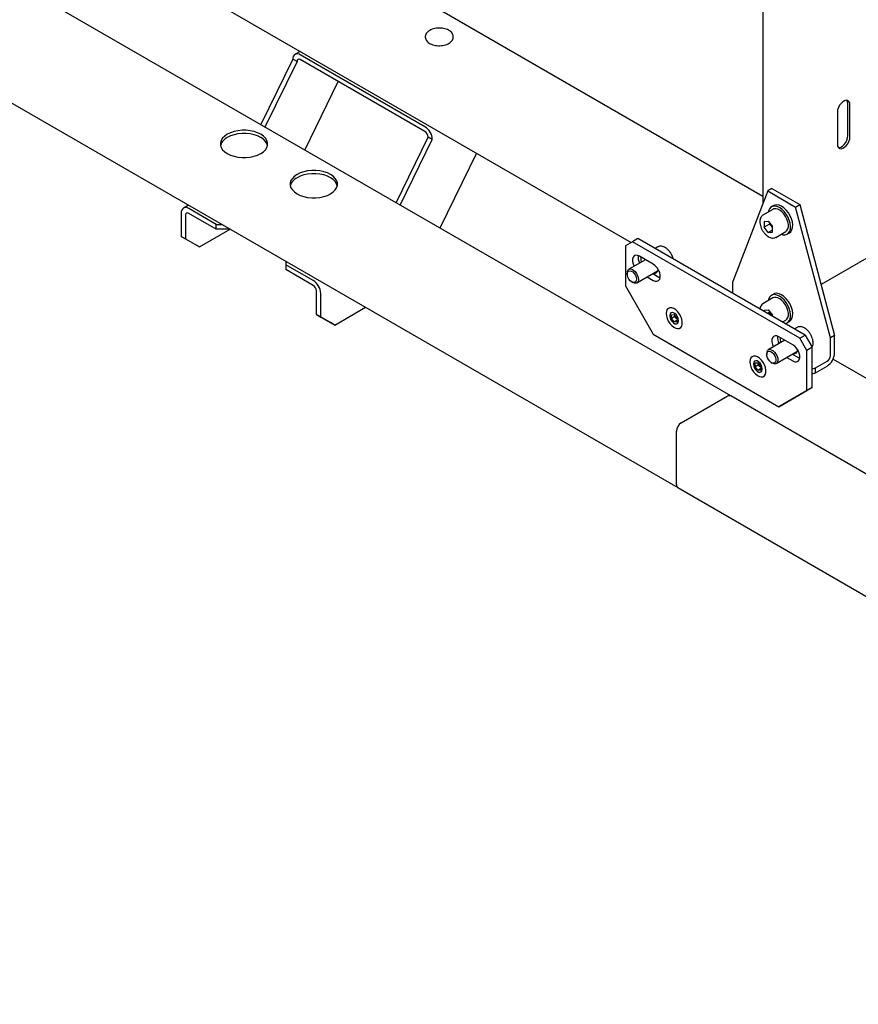
# Model space of a CAD drawing. Units: millimetres. Extents: x 0 to 840, y 0 to 297.
# Drawn here: x 678 to 689, y 133 to 145 of the extents above; entities that cross this region are included whole.
import ezdxf

# ---------------------------------------------------------------- set-up
doc = ezdxf.new("R2010")
doc.units = ezdxf.units.MM
doc.linetypes.add('SLD-Сплошная', pattern=[0])
for name, color, linetype in [('НУЛЬ', 30, 'SLD-Сплошная'), ('ПАНЕЛИ', 5, 'SLD-Сплошная'), ('РАМА2', 190, 'SLD-Сплошная')]:
    doc.layers.add(name, color=color, linetype=linetype)

msp = doc.modelspace()

# ---------------------------------------------------------------- linework, layer by layer
at = {"layer": 'НУЛЬ', "linetype": 'SLD-Сплошная', "lineweight": 25}
for p, q in [((687.25683, 140.4384), (654.90669, 159.11374)), ((654.23584, 157.95176), (686.58597, 139.27643)), ((681.79804, 144.80621), (681.73414, 144.76933)), ((681.70649, 144.708), (681.29993, 143.87724)), ((681.75952, 144.67738), (681.35297, 143.84663)), ((681.70649, 144.7082), (681.70649, 144.708)), ((681.75952, 144.67738), (681.70649, 144.708)), ((681.75952, 144.67759), (681.75952, 144.67738)), ((683.37986, 143.8512), (681.80089, 144.76272)), ((683.37986, 143.78996), (681.80089, 144.70148)), ((681.85652, 143.55593), (682.28138, 144.42409)), ((683.01467, 142.88735), (683.42122, 143.7181)), ((683.0677, 142.85673), (683.47426, 143.68749)), ((683.42122, 143.7181), (683.42122, 143.71831)), ((683.47426, 143.68749), (683.42122, 143.7181)), ((683.47426, 143.68749), (683.47426, 143.68769)), ((684.03545, 143.51458), (683.57125, 142.56604)), ((680.38382, 142.85685), (680.31993, 142.81997)), ((680.73422, 142.61273), (680.38667, 142.81336)), ((680.29228, 142.75885), (680.29228, 142.45958)), ((680.34531, 142.72823), (680.34531, 142.42897)), ((680.73422, 142.55149), (680.38667, 142.75212)), ((680.52208, 142.32688), (680.91115, 142.55149)), ((680.73422, 142.55149), (680.73422, 142.61273)), ((680.73422, 142.61273), (680.80671, 142.61273)), ((680.91279, 142.55149), (680.73422, 142.55149)), ((680.29228, 142.45958), (680.34531, 142.42897)), ((680.46905, 142.3575), (680.29228, 142.45958)), ((680.34531, 142.42897), (680.52208, 142.32688)), ((680.52208, 142.32688), (680.46905, 142.3575)), ((681.6181, 142.14432), (681.6181, 142.10247)), ((681.96564, 141.90184), (681.6181, 142.10247)), ((681.6181, 142.10247), (681.6181, 142.04123)), ((681.96564, 141.8406), (681.6181, 142.04123)), ((682.00701, 141.46969), (682.00701, 141.76895)), ((682.06004, 141.43907), (682.06004, 141.73833)), ((682.23682, 141.33699), (682.62671, 141.56207)), ((682.00701, 141.46969), (682.06004, 141.43907)), ((682.18379, 141.3676), (682.00701, 141.46969)), ((682.06004, 141.43907), (682.23682, 141.33699)), ((682.23682, 141.33699), (682.18379, 141.3676)), ((686.62972, 140.0973), (687.21308, 140.43407)), ((719.60696, 121.76307), (687.25683, 140.4384)), ((686.56785, 139.31649), (686.56785, 139.99014)), ((686.58597, 139.27643), (718.93611, 120.60109))]:
    msp.add_line(p, q, dxfattribs=at)
at = {"layer": 'НУЛЬ', "linetype": 'SLD-Сплошная', "lineweight": 25, "flags": 128}
for points in [[(680.87564, 143.75583), (680.84202, 143.7327), (680.81588, 143.70656), (680.79799, 143.67819), (680.78891, 143.64846), (680.78891, 143.61827), (680.79799, 143.58854), (680.81588, 143.56018), (680.84202, 143.53403), (680.87564, 143.51091), (680.9157, 143.4915), (680.96098, 143.47641), (681.01012, 143.46608), (681.06162, 143.46084), (681.11392, 143.46084), (681.16542, 143.46608), (681.21456, 143.47641), (681.25984, 143.4915), (681.2999, 143.51091), (681.33352, 143.53403), (681.35966, 143.56018), (681.37755, 143.58854), (681.38663, 143.61827), (681.38663, 143.64846), (681.37755, 143.67819), (681.35966, 143.70656), (681.33352, 143.7327), (681.2999, 143.75583), (681.25984, 143.77523), (681.21456, 143.79033), (681.16542, 143.80065), (681.11392, 143.8059), (681.06162, 143.8059), (681.01012, 143.80065), (680.96098, 143.79033), (680.9157, 143.77523), (680.87564, 143.75583)], [(681.38568, 143.61296), (681.37755, 143.63737), (681.35966, 143.66573), (681.33352, 143.69188), (681.2999, 143.715), (681.25984, 143.73441), (681.21456, 143.7495), (681.16542, 143.75983), (681.11392, 143.76507), (681.06162, 143.76507), (681.01012, 143.75983), (680.96098, 143.7495), (680.9157, 143.73441), (680.87564, 143.715)], [(681.75952, 143.24557), (681.72591, 143.22245), (681.69976, 143.19631), (681.68188, 143.16794), (681.6728, 143.13821), (681.6728, 143.10802), (681.68188, 143.07829), (681.69976, 143.04992), (681.72591, 143.02378), (681.75952, 143.00065), (681.79958, 142.98125), (681.84487, 142.96615), (681.89401, 142.95583), (681.94551, 142.95059), (681.9978, 142.95059), (682.0493, 142.95583), (682.09844, 142.96615), (682.14373, 142.98125), (682.18379, 143.00065), (682.2174, 143.02378), (682.24355, 143.04992), (682.26143, 143.07829), (682.27051, 143.10802), (682.27051, 143.13821), (682.26143, 143.16794), (682.24355, 143.19631), (682.2174, 143.22245), (682.18379, 143.24557), (682.14373, 143.26498), (682.09844, 143.28007), (682.0493, 143.2904), (681.9978, 143.29564), (681.94551, 143.29564), (681.89401, 143.2904), (681.84487, 143.28007), (681.79958, 143.26498), (681.75952, 143.24557)], [(682.26956, 143.1027), (682.26143, 143.12711), (682.24355, 143.15548), (682.2174, 143.18162), (682.18379, 143.20475), (682.14373, 143.22415), (682.09844, 143.23925), (682.0493, 143.24957), (681.9978, 143.25481), (681.94551, 143.25481), (681.89401, 143.24957), (681.84487, 143.23925), (681.79958, 143.22415), (681.75952, 143.20475)]]:
    msp.add_lwpolyline(points, dxfattribs=at)
at = {"layer": 'НУЛЬ', "linetype": 'SLD-Сплошная', "lineweight": 25}
for centre, radius, start, end in [((681.76404, 144.71754), 0.0583, 50.796715, 189.214037), ((681.78474, 144.68168), 0.02555, 50.796715, 189.214037), ((683.2693, 143.67837), 0.20516, 2.605478, 57.394522), ((683.33141, 143.71422), 0.0899, 2.605478, 57.394522), ((680.94656, 143.56831), 0.16294, 115.803997, 164.09823), ((681.83045, 143.05806), 0.16294, 115.803997, 164.09823), ((680.34982, 142.76818), 0.0583, 50.796715, 189.214037), ((680.37053, 142.73232), 0.02555, 50.796715, 189.214037), ((681.85509, 141.72901), 0.20516, 2.605478, 57.394522), ((681.9172, 141.76486), 0.0899, 2.605478, 57.394522), ((687.23871, 140.39829), 0.04401, 65.692881, 125.617577), ((686.70218, 139.98402), 0.13447, 122.605478, 177.394522), ((686.61072, 139.31176), 0.04314, 173.701152, 234.986667)]:
    msp.add_arc(centre, radius, start, end, dxfattribs=at)
for points, knots in [([(683.54901, 145.10165), (683.54682, 145.10166), (683.53213, 145.10171), (683.50543, 145.0971), (683.47092, 145.08769), (683.44023, 145.07328), (683.41473, 145.05469), (683.39671, 145.03306), (683.38627, 145.00903), (683.38395, 144.98434), (683.38987, 144.96001), (683.40289, 144.93804), (683.42241, 144.91859), (683.44817, 144.90203), (683.47938, 144.88911), (683.51446, 144.88054), (683.55167, 144.8767), (683.58934, 144.87772), (683.6259, 144.88357), (683.65984, 144.89411), (683.68977, 144.90917), (683.71338, 144.92781), (683.72989, 144.949), (683.7391, 144.97155), (683.74074, 144.98911), (683.73961, 144.99857), (683.7394, 145.00036)], [0, 0, 0, 0, 0.00809207, 0.0542218, 0.10056849, 0.14732973, 0.19462793, 0.24200752, 0.28251049, 0.32584444, 0.36749589, 0.40898596, 0.45204206, 0.49710293, 0.54326748, 0.58951289, 0.63561294, 0.68166099, 0.72781341, 0.77421647, 0.82106442, 0.86844553, 0.91072235, 0.9511206, 0.99074278, 1, 1, 1, 1]), ([(683.7394, 145.00036), (683.73838, 145.00539), (683.73573, 145.01839), (683.72501, 145.03802), (683.70664, 145.05795), (683.68187, 145.07504), (683.65149, 145.08866), (683.61694, 145.09788), (683.5821, 145.10264), (683.5593, 145.10196), (683.54901, 145.10165)], [0, 0, 0, 0, 0.07904256, 0.20446515, 0.33321724, 0.46817651, 0.6070366, 0.74652178, 0.8855733, 1, 1, 1, 1])]:
    msp.add_open_spline(points, degree=3, knots=knots, dxfattribs=at)
at = {"layer": 'ПАНЕЛИ', "linetype": 'SLD-Сплошная', "lineweight": 25}
for p, q in [((687.72574, 143.03671), (687.28379, 141.8897)), ((687.77877, 143.06733), (687.72574, 143.03671)), ((687.72574, 143.03671), (688.07929, 142.83261)), ((687.77877, 143.06733), (688.13232, 142.86323)), ((687.79298, 142.8039), (687.66571, 142.73042)), ((687.80252, 142.8527), (687.77424, 142.83637)), ((688.07929, 142.83261), (688.13232, 142.86323)), ((688.52123, 141.17534), (688.07929, 142.83261)), ((688.13232, 142.86323), (688.57426, 141.20596)), ((687.6796, 142.64772), (687.73281, 142.65247)), ((687.6796, 142.64772), (687.6796, 142.57677)), ((687.73281, 142.65247), (687.78602, 142.58628)), ((687.75031, 142.61759), (687.6796, 142.57677)), ((687.73281, 142.51057), (687.6796, 142.57677)), ((687.78602, 142.54129), (687.73281, 142.51057)), ((687.75031, 142.6307), (687.75031, 142.61759)), ((687.77691, 142.58449), (687.75031, 142.61759)), ((687.78602, 142.57316), (687.77691, 142.58449)), ((687.78602, 142.51533), (687.78602, 142.58628)), ((687.82819, 142.44895), (687.95547, 142.52243)), ((686.08171, 142.4345), (686.011, 142.39368)), ((688.20303, 141.20989), (686.08171, 142.4345)), ((687.73281, 142.51057), (687.78602, 142.51533)), ((687.82819, 142.44895), (687.82592, 142.44772)), ((687.97422, 142.48995), (688.0025, 142.50628)), ((686.011, 142.39368), (685.92261, 142.34264)), ((685.92261, 142.34264), (685.92261, 141.8323)), ((688.13232, 141.16907), (686.011, 142.39368)), ((686.33281, 142.32823), (686.2993, 142.30889)), ((686.36846, 142.33758), (686.3632, 142.33706)), ((686.17617, 142.16564), (685.96614, 142.04439)), ((686.27617, 142.10792), (686.09939, 142.20997)), ((686.06613, 141.87118), (686.3297, 142.02334)), ((685.94543, 141.99861), (685.94543, 141.98452)), ((686.19938, 141.94811), (686.27617, 141.90378)), ((686.27009, 141.98893), (686.34688, 141.9446)), ((686.34688, 141.9446), (686.36306, 141.93699)), ((685.92261, 141.8323), (686.27617, 141.21993)), ((686.00392, 141.88319), (686.01613, 141.87614)), ((687.28379, 141.74055), (687.28379, 141.8897)), ((687.79298, 141.68115), (687.66571, 141.60768)), ((687.80252, 141.72996), (687.77424, 141.71363)), ((687.6796, 141.52497), (687.73281, 141.52973)), ((687.6796, 141.52497), (687.6796, 141.51206)), ((687.73281, 141.52973), (687.78602, 141.46354)), ((686.48741, 141.45828), (686.48741, 141.45215)), ((686.50562, 141.42138), (686.50598, 141.46855)), ((686.54981, 141.44689), (686.50562, 141.42138)), ((686.54097, 141.37692), (686.50562, 141.42138)), ((686.50598, 141.46855), (686.5417, 141.47125)), ((686.5417, 141.47125), (686.57704, 141.4268)), ((686.54981, 141.44689), (686.54992, 141.46091)), ((686.56749, 141.42466), (686.54981, 141.44689)), ((686.57694, 141.41278), (686.56749, 141.42466)), ((686.57704, 141.4268), (686.57668, 141.37963)), ((687.75031, 141.49484), (687.72987, 141.48304)), ((687.75031, 141.50796), (687.75031, 141.49484)), ((687.77691, 141.46175), (687.75031, 141.49484)), ((687.78571, 141.45081), (687.77691, 141.46175)), ((687.78602, 141.45063), (687.78602, 141.46354)), ((687.91486, 141.37625), (687.95547, 141.39969)), ((686.57682, 141.39762), (686.54097, 141.37692)), ((686.57668, 141.37963), (686.54097, 141.37692)), ((686.59525, 141.3899), (686.59525, 141.39603)), ((687.97422, 141.36721), (688.0025, 141.38354)), ((688.10058, 141.30772), (688.06707, 141.28838)), ((688.13623, 141.31707), (688.13097, 141.31655)), ((686.27617, 141.21993), (687.86716, 140.30147)), ((688.04393, 141.08741), (687.86716, 141.18946)), ((688.13232, 141.16907), (688.20303, 141.20989)), ((688.22071, 141.01598), (688.13232, 141.16907)), ((688.20303, 141.20989), (688.29142, 141.0568)), ((688.57426, 141.20596), (688.52123, 141.17534)), ((688.52123, 140.95297), (688.52123, 141.17534)), ((688.57426, 140.98359), (688.57426, 141.20596)), ((687.94394, 141.14513), (687.73391, 141.02388)), ((688.29142, 141.0568), (688.22071, 141.01598)), ((688.29142, 140.54646), (688.29142, 141.0568)), ((687.71319, 140.9781), (687.71319, 140.96401)), ((687.8339, 140.85067), (688.09746, 141.00283)), ((687.96715, 140.9276), (688.04393, 140.88327)), ((688.03786, 140.96842), (688.11464, 140.92409)), ((688.11464, 140.92409), (688.13083, 140.91648)), ((688.22071, 140.50564), (688.22071, 141.01598)), ((687.54807, 140.84597), (687.54807, 140.83985)), ((687.56628, 140.80908), (687.56664, 140.85624)), ((687.61047, 140.83459), (687.56628, 140.80908)), ((687.60163, 140.76462), (687.56628, 140.80908)), ((687.56664, 140.85624), (687.60236, 140.85895)), ((687.63748, 140.78531), (687.60163, 140.76462)), ((687.60236, 140.85895), (687.6377, 140.81449)), ((687.61047, 140.83459), (687.61058, 140.8486)), ((687.62815, 140.81236), (687.61047, 140.83459)), ((687.6376, 140.80047), (687.62815, 140.81236)), ((687.6377, 140.81449), (687.63734, 140.76732)), ((687.65591, 140.77759), (687.65591, 140.78372)), ((687.77169, 140.86268), (687.78389, 140.85563)), ((688.29142, 140.7821), (688.33185, 140.79425)), ((688.33185, 140.79425), (688.47845, 140.87888)), ((688.33185, 140.73301), (688.47845, 140.81764)), ((688.33185, 140.73301), (688.33185, 140.79425)), ((687.63734, 140.76732), (687.60163, 140.76462)), ((688.29142, 140.72086), (688.33185, 140.73301)), ((688.29142, 140.54646), (687.93787, 140.34229)), ((688.22071, 140.50564), (688.29142, 140.54646)), ((687.86716, 140.30147), (688.22071, 140.50564)), ((688.03852, 140.40038), (687.94529, 140.34656)), ((688.03852, 140.40038), (688.03855, 140.40043)), ((688.03852, 140.40038), (688.03852, 140.40041)), ((687.93787, 140.34229), (687.86716, 140.30147))]:
    msp.add_line(p, q, dxfattribs=at)
at = {"layer": 'ПАНЕЛИ', "linetype": 'SLD-Сплошная', "lineweight": 25, "flags": 128}
for points in [[(687.98176, 142.70715), (687.9595, 142.74422), (687.93325, 142.77749), (687.90425, 142.80542), (687.87384, 142.8267), (687.84344, 142.84033), (687.81449, 142.84567), (687.78833, 142.84248), (687.76619, 142.83091), (687.7491, 142.8115), (687.73786, 142.78514), (687.73468, 142.77024)], [(687.95547, 142.52243), (687.97023, 142.53483), (687.9822, 142.55545), (687.98836, 142.58187), (687.98836, 142.61268), (687.9822, 142.64621), (687.97023, 142.68066), (687.95308, 142.71416), (687.93168, 142.74491), (687.90718, 142.77125), (687.88091, 142.79177), (687.85427, 142.80535), (687.82872, 142.81127), (687.80561, 142.80921), (687.79298, 142.8039)], [(688.01004, 142.72348), (687.98778, 142.76055), (687.96154, 142.79382), (687.93253, 142.82175), (687.90212, 142.84303), (687.87173, 142.85666), (687.84278, 142.862), (687.81662, 142.85881), (687.80252, 142.8527)], [(687.89717, 142.48877), (687.91975, 142.48227), (687.94747, 142.48118), (687.97177, 142.48861), (687.9915, 142.50419), (688.00575, 142.52721), (688.01385, 142.55659), (688.01542, 142.59095), (688.01039, 142.62868), (687.99899, 142.66803), (687.98176, 142.70715)], [(688.0025, 142.50628), (688.01978, 142.52052), (688.03403, 142.54354), (688.04213, 142.57292), (688.0437, 142.60728), (688.03867, 142.64501), (688.02728, 142.68436), (688.01004, 142.72348)], [(687.77691, 142.58449), (687.78315, 142.57733), (687.78602, 142.57442)], [(686.09939, 142.20997), (686.07449, 142.22021), (686.0516, 142.22135), (686.03259, 142.2133), (686.01899, 142.19671), (686.0119, 142.17293), (686.0119, 142.14388), (686.01899, 142.11191), (686.03135, 142.08204)], [(685.97754, 142.02627), (685.99592, 142.02229), (686.01517, 142.01055), (686.0332, 141.99234), (686.04806, 141.96961), (686.05814, 141.94484), (686.06235, 141.92071), (686.06022, 141.89984), (686.05199, 141.88448), (686.03856, 141.8763), (686.02137, 141.87619), (686.00229, 141.88415), (685.98339, 141.89934), (685.96672, 141.92009), (685.95408, 141.94417), (685.94684, 141.96895), (685.94578, 141.99177), (685.95103, 142.01014), (685.96201, 142.02207), (685.97754, 142.02627)], [(685.98423, 142.04908), (686.00425, 142.04514), (686.02533, 142.03344), (686.04558, 142.01503), (686.06322, 141.99152), (686.07668, 141.96502), (686.08476, 141.93787), (686.08674, 141.9125), (686.08245, 141.89115), (686.07226, 141.87572), (686.05709, 141.86758), (686.03828, 141.86746), (686.0175, 141.87536), (686.01613, 141.87614)], [(686.27617, 141.90378), (686.30107, 141.89354), (686.32395, 141.8924), (686.34297, 141.90045), (686.35657, 141.91703), (686.36366, 141.94082), (686.36366, 141.96987), (686.35657, 142.00183), (686.34297, 142.03413), (686.32395, 142.06413), (686.30107, 142.08941), (686.27617, 142.10792)], [(686.32707, 142.01156), (686.31633, 142.01168), (686.31049, 142.01265)], [(687.98176, 141.58441), (687.9595, 141.62147), (687.93325, 141.65475), (687.90425, 141.68268), (687.87384, 141.70395), (687.84344, 141.71758), (687.81449, 141.72293), (687.78833, 141.71974), (687.76619, 141.70817), (687.7491, 141.68875), (687.73786, 141.6624), (687.73468, 141.6475)], [(687.95547, 141.39969), (687.97023, 141.41209), (687.9822, 141.43271), (687.98836, 141.45913), (687.98836, 141.48994), (687.9822, 141.52347), (687.97023, 141.55791), (687.95308, 141.59141), (687.93168, 141.62216), (687.90718, 141.64851), (687.88091, 141.66903), (687.85427, 141.68261), (687.82872, 141.68853), (687.80561, 141.68646), (687.79298, 141.68115)], [(688.01004, 141.60074), (687.98778, 141.6378), (687.96154, 141.67108), (687.93253, 141.69901), (687.90212, 141.72028), (687.87173, 141.73391), (687.84278, 141.73926), (687.81662, 141.73607), (687.80252, 141.72996)], [(686.43907, 141.48417), (686.44206, 141.45305), (686.45128, 141.4201), (686.46616, 141.38741), (686.48577, 141.35702), (686.50887, 141.33085), (686.534, 141.31053), (686.5596, 141.29735), (686.58405, 141.29213), (686.60582, 141.29521), (686.62353, 141.30638), (686.63608, 141.32495), (686.64267, 141.34974), (686.6429, 141.37921), (686.63675, 141.4115), (686.6246, 141.44458), (686.60722, 141.47637), (686.58569, 141.50488), (686.56139, 141.52831), (686.53582, 141.54519), (686.51059, 141.55446), (686.4873, 141.55554), (686.46741, 141.54836), (686.45216, 141.53338), (686.44251, 141.51152), (686.43907, 141.48417)], [(687.946, 141.35827), (687.94747, 141.35844), (687.97177, 141.36586), (687.9915, 141.38145), (688.00575, 141.40447), (688.01385, 141.43384), (688.01542, 141.4682), (688.01039, 141.50594), (687.99899, 141.54529), (687.98176, 141.58441)], [(688.0025, 141.38354), (688.01978, 141.39778), (688.03403, 141.4208), (688.04213, 141.45017), (688.0437, 141.48453), (688.03867, 141.52227), (688.02728, 141.56162), (688.01004, 141.60074)], [(686.59525, 141.39603), (686.592, 141.4192), (686.58263, 141.44333), (686.56829, 141.46551), (686.55069, 141.48306), (686.53197, 141.49387), (686.51437, 141.49663), (686.50003, 141.49101), (686.49067, 141.47769), (686.48741, 141.45828)], [(686.48741, 141.45215), (686.49067, 141.42898), (686.50003, 141.40485), (686.51437, 141.38267), (686.53197, 141.36512), (686.55069, 141.35431), (686.56829, 141.35154), (686.58263, 141.35716), (686.592, 141.37048), (686.59525, 141.3899)], [(687.77691, 141.46175), (687.78315, 141.45459), (687.78602, 141.45168)], [(687.86716, 141.18946), (687.84225, 141.1997), (687.81937, 141.20084), (687.80036, 141.19279), (687.78676, 141.1762), (687.77967, 141.15242), (687.77967, 141.12337), (687.78676, 141.0914), (687.79911, 141.06153)], [(687.752, 141.02857), (687.77202, 141.02463), (687.79309, 141.01293), (687.81335, 140.99452), (687.83099, 140.97101), (687.84445, 140.94451), (687.85253, 140.91736), (687.85451, 140.89199), (687.85021, 140.87064), (687.84003, 140.85521), (687.82486, 140.84707), (687.80604, 140.84695), (687.78527, 140.85485), (687.78389, 140.85563)], [(688.04393, 140.88327), (688.06884, 140.87303), (688.09172, 140.87189), (688.11073, 140.87994), (688.12433, 140.89652), (688.13142, 140.92031), (688.13142, 140.94936), (688.12433, 140.98132), (688.11073, 141.01362), (688.09172, 141.04362), (688.06884, 141.0689), (688.04393, 141.08741)], [(687.49973, 140.87187), (687.50272, 140.84074), (687.51194, 140.8078), (687.52682, 140.7751), (687.54643, 140.74471), (687.56953, 140.71854), (687.59466, 140.69822), (687.62026, 140.68504), (687.64471, 140.67983), (687.66648, 140.6829), (687.68419, 140.69407), (687.69674, 140.71264), (687.70333, 140.73744), (687.70356, 140.76691), (687.69741, 140.7992), (687.68526, 140.83228), (687.66788, 140.86407), (687.64635, 140.89257), (687.62205, 140.916), (687.59648, 140.93289), (687.57126, 140.94216), (687.54796, 140.94324), (687.52807, 140.93606), (687.51282, 140.92107), (687.50317, 140.89921), (687.49973, 140.87187)], [(687.7453, 141.00576), (687.76369, 141.00178), (687.78294, 140.99004), (687.80097, 140.97183), (687.81583, 140.9491), (687.82591, 140.92433), (687.83011, 140.9002), (687.82799, 140.87933), (687.81976, 140.86397), (687.80633, 140.85579), (687.78914, 140.85568), (687.77006, 140.86364), (687.75116, 140.87883), (687.73449, 140.89958), (687.72184, 140.92366), (687.7146, 140.94844), (687.71355, 140.97126), (687.7188, 140.98963), (687.72978, 141.00156), (687.7453, 141.00576)], [(688.09484, 140.99105), (688.08409, 140.99117), (688.07826, 140.99214)], [(687.65591, 140.78372), (687.65266, 140.80689), (687.64329, 140.83102), (687.62895, 140.8532), (687.61135, 140.87075), (687.59263, 140.88156), (687.57503, 140.88433), (687.56069, 140.87871), (687.55133, 140.86539), (687.54807, 140.84597)], [(687.54807, 140.83985), (687.55133, 140.81667), (687.56069, 140.79254), (687.57503, 140.77036), (687.59263, 140.75281), (687.61135, 140.742), (687.62895, 140.73924), (687.64329, 140.74486), (687.65266, 140.75818), (687.65591, 140.77759)]]:
    msp.add_lwpolyline(points, dxfattribs=at)
at = {"layer": 'ПАНЕЛИ', "linetype": 'SLD-Сплошная', "lineweight": 25}
for centre, radius, start, end in [((687.87627, 142.6643), 0.12744, 198.106055, 218.774629), ((686.23357, 142.19826), 0.1516, 172.67744, 209.829435), ((686.32526, 142.17844), 0.20811, 174.2974, 192.245652), ((685.98873, 142.00547), 0.04384, 95.882839, 188.998595), ((686.29206, 142.04097), 0.04572, 258.208725, 3.25633), ((686.63183, 141.47629), 0.08249, 191.768586, 218.740988), ((686.62483, 141.46983), 0.07299, 218.226863, 229.011591), ((687.87627, 141.54156), 0.12744, 198.106055, 218.774629), ((688.00133, 141.17775), 0.1516, 172.67744, 209.829435), ((688.09303, 141.15793), 0.20811, 174.2974, 192.245652), ((687.75649, 140.98496), 0.04384, 95.882839, 188.998595), ((688.05982, 141.02048), 0.04574, 258.218159, 3.358383), ((688.36624, 140.99306), 0.20824, 302.605478, 357.394522), ((688.42835, 140.9572), 0.09298, 302.605478, 357.394522), ((687.69249, 140.86398), 0.08249, 191.768586, 218.740988), ((687.68549, 140.85752), 0.07299, 218.226863, 229.011591)]:
    msp.add_arc(centre, radius, start, end, dxfattribs=at)
for points, knots in [([(687.66587, 142.72985), (687.66044, 142.72635), (687.64855, 142.71868), (687.63614, 142.69948), (687.62769, 142.67576), (687.62669, 142.6572), (687.62619, 142.64786)], [0, 0, 0, 0, 0.21544359, 0.47160349, 0.73408923, 1, 1, 1, 1]), ([(687.62619, 142.64786), (687.62636, 142.64232), (687.62686, 142.62644), (687.63228, 142.59865), (687.64389, 142.56551), (687.66044, 142.53348), (687.68103, 142.50409), (687.7048, 142.4787), (687.7308, 142.45856), (687.75814, 142.44469), (687.78447, 142.43886), (687.8076, 142.43961), (687.81966, 142.44555), (687.82494, 142.44816)], [0, 0, 0, 0, 0.05271909, 0.15133997, 0.24969189, 0.34779335, 0.44593051, 0.54440709, 0.64360057, 0.74386224, 0.84480631, 0.93208567, 1, 1, 1, 1]), ([(686.3632, 142.33706), (686.36011, 142.33688), (686.35026, 142.33631), (686.34158, 142.33201), (686.33563, 142.32907)], [0, 0, 0, 0, 0.31439915, 1, 1, 1, 1]), ([(686.52757, 142.17711), (686.52641, 142.18212), (686.52268, 142.19805), (686.51068, 142.22504), (686.49263, 142.25614), (686.47056, 142.28404), (686.44577, 142.30746), (686.41912, 142.32503), (686.39292, 142.33578), (686.37615, 142.33702), (686.36846, 142.33758)], [0, 0, 0, 0, 0.06217357, 0.19789464, 0.33340222, 0.46915805, 0.60555759, 0.7431773, 0.88232014, 1, 1, 1, 1]), ([(687.66587, 141.60711), (687.66043, 141.60361), (687.64852, 141.59595), (687.63629, 141.57666), (687.62902, 141.55819), (687.6281, 141.5455), (687.62784, 141.54194)], [0, 0, 0, 0, 0.25754724, 0.56376789, 0.87755063, 1, 1, 1, 1]), ([(688.13097, 141.31655), (688.12787, 141.31637), (688.11802, 141.3158), (688.10935, 141.3115), (688.1034, 141.30856)], [0, 0, 0, 0, 0.31439915, 1, 1, 1, 1]), ([(688.29103, 141.05631), (688.2942, 141.06375), (688.30075, 141.07916), (688.30347, 141.10729), (688.30088, 141.13857), (688.29238, 141.17163), (688.27864, 141.20451), (688.26034, 141.23563), (688.23834, 141.26353), (688.21353, 141.28695), (688.18689, 141.30452), (688.16069, 141.31527), (688.14391, 141.31651), (688.13623, 141.31707)], [0, 0, 0, 0, 0.08359832, 0.17318825, 0.26566277, 0.35873234, 0.45153579, 0.54419326, 0.63702049, 0.73028787, 0.82438958, 0.91953278, 1, 1, 1, 1])]:
    msp.add_open_spline(points, degree=3, knots=knots, dxfattribs=at)
at = {"layer": 'РАМА2', "linetype": 'SLD-Сплошная', "lineweight": 25}
for p, q in [((687.66475, 142.96868), (678.95186, 147.99852)), ((678.281, 146.83655), (685.99406, 142.3839)), ((687.66475, 145.58294), (687.66475, 142.87844)), ((688.60962, 144.03699), (688.60962, 143.62872)), ((688.7422, 143.73587), (688.7422, 144.14414)), ((688.76872, 143.72057), (688.76872, 144.12884)), ((688.98085, 142.18341), (688.40262, 141.8496)), ((688.55484, 140.90559), (696.77744, 136.15879))]:
    msp.add_line(p, q, dxfattribs=at)
at = {"layer": 'РАМА2', "linetype": 'SLD-Сплошная', "lineweight": 25, "flags": 128}
for points in [[(688.76872, 144.12884), (688.7655, 144.15286), (688.75609, 144.17121), (688.74126, 144.18241), (688.72221, 144.18555), (688.70049, 144.18038), (688.67785, 144.1673), (688.65612, 144.1474), (688.63707, 144.12226), (688.62225, 144.09394), (688.61284, 144.06473), (688.60962, 144.03699)], [(688.7422, 144.14414), (688.73898, 144.16816), (688.73057, 144.18525)], [(688.60962, 143.62872), (688.61284, 143.6047), (688.62225, 143.58635), (688.63707, 143.57515), (688.65612, 143.57201), (688.67785, 143.57718), (688.70049, 143.59025), (688.72221, 143.61016), (688.74126, 143.63529), (688.75609, 143.66361), (688.7655, 143.69283), (688.76872, 143.72057)], [(688.62125, 143.58761), (688.62961, 143.58731), (688.65133, 143.59249), (688.67397, 143.60556), (688.6957, 143.62547), (688.71475, 143.6506), (688.72957, 143.67892), (688.73898, 143.70813), (688.7422, 143.73587)]]:
    msp.add_lwpolyline(points, dxfattribs=at)

doc.saveas('drawing.dxf')
